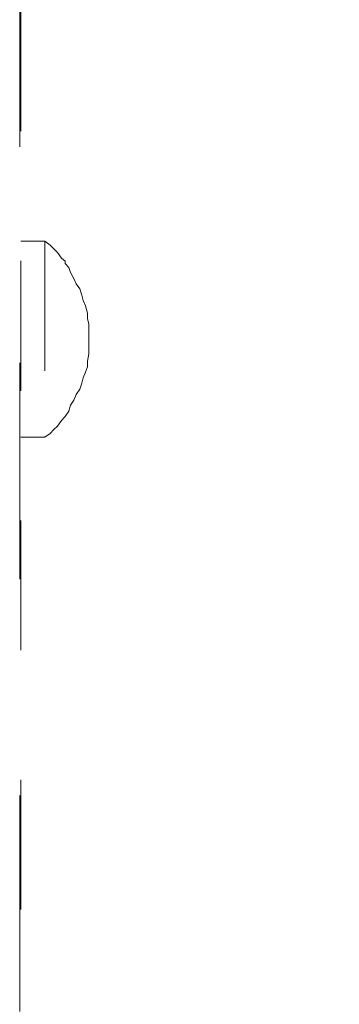
# Model space of a CAD drawing. Units: millimetres. Extents: x 0 to 250, y -250 to 0.
# Drawn here: x 51 to 54, y -173 to -165 of the extents above; entities that cross this region are included whole.
import ezdxf

# ---------------------------------------------------------------- set-up
doc = ezdxf.new("R2010")
doc.units = ezdxf.units.MM
doc.header["$MEASUREMENT"] = 0
for name, pattern in [('AI-Linetype-3855', [2.082873, 1.041436, -1.041436]), ('AI-Linetype-3872', [2.082873, 1.041436, -1.041436]), ('AI-Linetype-4053', [2.082873, 1.041436, -1.041436]), ('AI-Linetype-4054', [2.082873, 1.041436, -1.041436]), ('AI-Linetype-4057', [2.082873, 1.041436, -1.041436]), ('AI-Linetype-5622', [2.082873, 1.041436, -1.041436]), ('AI-Linetype-5623', [2.082873, 1.041436, -1.041436]), ('AI-Linetype-5624', [2.082873, 1.041436, -1.041436]), ('AI-Linetype-5625', [2.082873, 1.041436, -1.041436]), ('AI-Linetype-5626', [2.082873, 1.041436, -1.041436]), ('AI-Linetype-5627', [2.082873, 1.041436, -1.041436]), ('AI-Linetype-5628', [2.082873, 1.041436, -1.041436]), ('AI-Linetype-5629', [2.082873, 1.041436, -1.041436]), ('AI-Linetype-5630', [2.082873, 1.041436, -1.041436]), ('AI-Linetype-5631', [2.082873, 1.041436, -1.041436]), ('AI-Linetype-5632', [2.082873, 1.041436, -1.041436]), ('AI-Linetype-5633', [2.082873, 1.041436, -1.041436]), ('AI-Linetype-5634', [2.082873, 1.041436, -1.041436]), ('AI-Linetype-5635', [2.082873, 1.041436, -1.041436]), ('AI-Linetype-5636', [2.082873, 1.041436, -1.041436]), ('AI-Linetype-5637', [2.082873, 1.041436, -1.041436]), ('AI-Linetype-5638', [2.082873, 1.041436, -1.041436]), ('AI-Linetype-5639', [2.082873, 1.041436, -1.041436]), ('AI-Linetype-5640', [2.082873, 1.041436, -1.041436]), ('AI-Linetype-5641', [2.082873, 1.041436, -1.041436]), ('AI-Linetype-5642', [2.082873, 1.041436, -1.041436]), ('AI-Linetype-5643', [2.082873, 1.041436, -1.041436]), ('AI-Linetype-5644', [2.082873, 1.041436, -1.041436]), ('AI-Linetype-5645', [2.082873, 1.041436, -1.041436]), ('AI-Linetype-5646', [2.082873, 1.041436, -1.041436]), ('AI-Linetype-5647', [2.082873, 1.041436, -1.041436]), ('AI-Linetype-5648', [2.082873, 1.041436, -1.041436]), ('AI-Linetype-5649', [2.082873, 1.041436, -1.041436]), ('AI-Linetype-5650', [2.082873, 1.041436, -1.041436]), ('AI-Linetype-5651', [2.082873, 1.041436, -1.041436]), ('AI-Linetype-5652', [2.082873, 1.041436, -1.041436]), ('AI-Linetype-5653', [2.082873, 1.041436, -1.041436]), ('AI-Linetype-5654', [2.082873, 1.041436, -1.041436]), ('AI-Linetype-5655', [2.082873, 1.041436, -1.041436]), ('AI-Linetype-5656', [2.082873, 1.041436, -1.041436]), ('AI-Linetype-5657', [2.082873, 1.041436, -1.041436]), ('AI-Linetype-5658', [2.082873, 1.041436, -1.041436]), ('AI-Linetype-9238', [3.471455, 1.735727, -1.735727])]:
    doc.linetypes.add(name, pattern=pattern)
doc.layers.add('Layer 1', color=7, linetype='Continuous')

# ---------------------------------------------------------------- blocks, each defined once
blk = doc.blocks.new('block 3')
at = {"layer": 'Layer 1', "color": 7, "linetype": 'AI-Linetype-9238', "lineweight": 13}
blk.add_lwpolyline([(51.2653, -212.197), (56.7713, -212.197), (56.7713, -91.2033), (51.2653, -91.2033), (51.2653, -212.197)], dxfattribs=at)
at = {"layer": 'Layer 1', "color": 7, "linetype": 'AI-Linetype-4057', "lineweight": 15}
blk.add_lwpolyline([(51.2744, -209.4551), (51.2744, -109.0996)], dxfattribs=at)
at = {"layer": 'Layer 1', "color": 7, "linetype": 'AI-Linetype-3855', "lineweight": 15}
blk.add_lwpolyline([(51.2744, -166.5982), (51.4669, -166.5982)], dxfattribs=at)
at = {"layer": 'Layer 1', "color": 7, "linetype": 'AI-Linetype-4054', "lineweight": 15}
blk.add_lwpolyline([(51.4669, -166.5982), (51.4669, -168.1696)], dxfattribs=at)
at = {"layer": 'Layer 1', "color": 7, "linetype": 'AI-Linetype-5653', "lineweight": 15}
blk.add_lwpolyline([(51.5097, -166.6309), (51.4669, -166.5982)], dxfattribs=at)
at = {"layer": 'Layer 1', "color": 7, "linetype": 'AI-Linetype-5652', "lineweight": 15}
blk.add_lwpolyline([(51.5399, -166.6586), (51.5097, -166.6309)], dxfattribs=at)
at = {"layer": 'Layer 1', "color": 7, "linetype": 'AI-Linetype-5651', "lineweight": 15}
blk.add_lwpolyline([(51.57, -166.6875), (51.5399, -166.6586)], dxfattribs=at)
at = {"layer": 'Layer 1', "color": 7, "linetype": 'AI-Linetype-5650', "lineweight": 15}
blk.add_lwpolyline([(51.6003, -166.734), (51.57, -166.6875)], dxfattribs=at)
at = {"layer": 'Layer 1', "color": 7, "linetype": 'AI-Linetype-5649', "lineweight": 15}
blk.add_lwpolyline([(51.6293, -166.7593), (51.6003, -166.734)], dxfattribs=at)
at = {"layer": 'Layer 1', "color": 7, "linetype": 'AI-Linetype-4053', "lineweight": 15}
blk.add_lwpolyline([(51.6293, -166.7768), (51.6293, -166.7593)], dxfattribs=at)
at = {"layer": 'Layer 1', "color": 7, "linetype": 'AI-Linetype-5648', "lineweight": 15}
blk.add_lwpolyline([(51.6606, -166.8096), (51.6293, -166.7768)], dxfattribs=at)
at = {"layer": 'Layer 1', "color": 7, "linetype": 'AI-Linetype-5647', "lineweight": 15}
blk.add_lwpolyline([(51.6719, -166.8499), (51.6606, -166.8096)], dxfattribs=at)
at = {"layer": 'Layer 1', "color": 7, "linetype": 'AI-Linetype-5646', "lineweight": 15}
blk.add_lwpolyline([(51.7009, -166.8963), (51.6719, -166.8499)], dxfattribs=at)
at = {"layer": 'Layer 1', "color": 7, "linetype": 'AI-Linetype-5645', "lineweight": 15}
blk.add_lwpolyline([(51.7198, -166.9392), (51.7009, -166.8963)], dxfattribs=at)
at = {"layer": 'Layer 1', "color": 7, "linetype": 'AI-Linetype-5644', "lineweight": 15}
blk.add_lwpolyline([(51.7475, -166.9795), (51.7198, -166.9392)], dxfattribs=at)
at = {"layer": 'Layer 1', "color": 7, "linetype": 'AI-Linetype-5643', "lineweight": 15}
blk.add_lwpolyline([(51.7651, -167.031), (51.7475, -166.9795)], dxfattribs=at)
at = {"layer": 'Layer 1', "color": 7, "linetype": 'AI-Linetype-5642', "lineweight": 15}
blk.add_lwpolyline([(51.7738, -167.0725), (51.7651, -167.031)], dxfattribs=at)
at = {"layer": 'Layer 1', "color": 7, "linetype": 'AI-Linetype-5641', "lineweight": 15}
blk.add_lwpolyline([(51.7941, -167.1178), (51.7738, -167.0725)], dxfattribs=at)
at = {"layer": 'Layer 1', "color": 7, "linetype": 'AI-Linetype-5640', "lineweight": 15}
blk.add_lwpolyline([(51.8091, -167.1756), (51.7941, -167.1178)], dxfattribs=at)
at = {"layer": 'Layer 1', "color": 7, "linetype": 'AI-Linetype-5639', "lineweight": 15}
blk.add_lwpolyline([(51.8091, -167.2197), (51.8091, -167.1756)], dxfattribs=at)
at = {"layer": 'Layer 1', "color": 7, "linetype": 'AI-Linetype-5638', "lineweight": 15}
blk.add_lwpolyline([(51.8204, -167.2601), (51.8091, -167.2197)], dxfattribs=at)
at = {"layer": 'Layer 1', "color": 7, "linetype": 'AI-Linetype-5637', "lineweight": 15}
blk.add_lwpolyline([(51.8204, -167.3103), (51.8204, -167.2601)], dxfattribs=at)
at = {"layer": 'Layer 1', "color": 7, "linetype": 'AI-Linetype-5636', "lineweight": 15}
blk.add_lwpolyline([(51.8204, -167.3682), (51.8204, -167.3103)], dxfattribs=at)
at = {"layer": 'Layer 1', "color": 7, "linetype": 'AI-Linetype-5635', "lineweight": 15}
blk.add_lwpolyline([(51.8204, -167.4135), (51.8204, -167.3682)], dxfattribs=at)
at = {"layer": 'Layer 1', "color": 7, "linetype": 'AI-Linetype-5634', "lineweight": 15}
blk.add_lwpolyline([(51.8204, -167.4575), (51.8204, -167.4135)], dxfattribs=at)
at = {"layer": 'Layer 1', "color": 7, "linetype": 'AI-Linetype-5633', "lineweight": 15}
blk.add_lwpolyline([(51.8204, -167.5029), (51.8204, -167.4575)], dxfattribs=at)
at = {"layer": 'Layer 1', "color": 7, "linetype": 'AI-Linetype-5632', "lineweight": 15}
blk.add_lwpolyline([(51.8091, -167.5607), (51.8204, -167.5029)], dxfattribs=at)
at = {"layer": 'Layer 1', "color": 7, "linetype": 'AI-Linetype-5630', "lineweight": 15}
blk.add_lwpolyline([(51.7941, -167.65), (51.8091, -167.606)], dxfattribs=at)
at = {"layer": 'Layer 1', "color": 7, "linetype": 'AI-Linetype-5631', "lineweight": 15}
blk.add_lwpolyline([(51.8091, -167.606), (51.8091, -167.5607)], dxfattribs=at)
at = {"layer": 'Layer 1', "color": 7, "linetype": 'AI-Linetype-5628', "lineweight": 15}
blk.add_lwpolyline([(51.7651, -167.7369), (51.7738, -167.6941)], dxfattribs=at)
at = {"layer": 'Layer 1', "color": 7, "linetype": 'AI-Linetype-5629', "lineweight": 15}
blk.add_lwpolyline([(51.7738, -167.6941), (51.7941, -167.65)], dxfattribs=at)
at = {"layer": 'Layer 1', "color": 7, "linetype": 'AI-Linetype-5626', "lineweight": 15}
blk.add_lwpolyline([(51.7198, -167.8286), (51.7475, -167.7847)], dxfattribs=at)
at = {"layer": 'Layer 1', "color": 7, "linetype": 'AI-Linetype-5627', "lineweight": 15}
blk.add_lwpolyline([(51.7475, -167.7847), (51.7651, -167.7369)], dxfattribs=at)
at = {"layer": 'Layer 1', "color": 7, "linetype": 'AI-Linetype-5624', "lineweight": 15}
blk.add_lwpolyline([(51.6719, -167.9142), (51.7009, -167.8727)], dxfattribs=at)
at = {"layer": 'Layer 1', "color": 7, "linetype": 'AI-Linetype-5625', "lineweight": 15}
blk.add_lwpolyline([(51.7009, -167.8727), (51.7198, -167.8286)], dxfattribs=at)
at = {"layer": 'Layer 1', "color": 7, "linetype": 'AI-Linetype-5623', "lineweight": 15}
blk.add_lwpolyline([(51.6606, -167.9621), (51.6719, -167.9142)], dxfattribs=at)
at = {"layer": 'Layer 1', "color": 7, "linetype": 'AI-Linetype-5658', "lineweight": 15}
blk.add_lwpolyline([(51.6003, -168.0363), (51.6293, -168.0061)], dxfattribs=at)
at = {"layer": 'Layer 1', "color": 7, "linetype": 'AI-Linetype-5622', "lineweight": 15}
blk.add_lwpolyline([(51.6293, -168.0061), (51.6606, -167.9621)], dxfattribs=at)
at = {"layer": 'Layer 1', "color": 7, "linetype": 'AI-Linetype-5655', "lineweight": 15}
blk.add_lwpolyline([(51.5097, -168.1408), (51.5399, -168.1092)], dxfattribs=at)
at = {"layer": 'Layer 1', "color": 7, "linetype": 'AI-Linetype-5656', "lineweight": 15}
blk.add_lwpolyline([(51.5399, -168.1092), (51.57, -168.0816)], dxfattribs=at)
at = {"layer": 'Layer 1', "color": 7, "linetype": 'AI-Linetype-5657', "lineweight": 15}
blk.add_lwpolyline([(51.57, -168.0816), (51.6003, -168.0363)], dxfattribs=at)
at = {"layer": 'Layer 1', "color": 7, "linetype": 'AI-Linetype-3872', "lineweight": 15}
blk.add_lwpolyline([(51.2744, -168.1696), (51.4669, -168.1696)], dxfattribs=at)
at = {"layer": 'Layer 1', "color": 7, "linetype": 'AI-Linetype-5654', "lineweight": 15}
blk.add_lwpolyline([(51.4669, -168.1696), (51.5097, -168.1408)], dxfattribs=at)

msp = doc.modelspace()

# ---------------------------------------------------------------- block references
at = {"layer": 'Layer 1'}
msp.add_blockref('block 3', (0, 0), dxfattribs=at)

doc.saveas('drawing.dxf')
